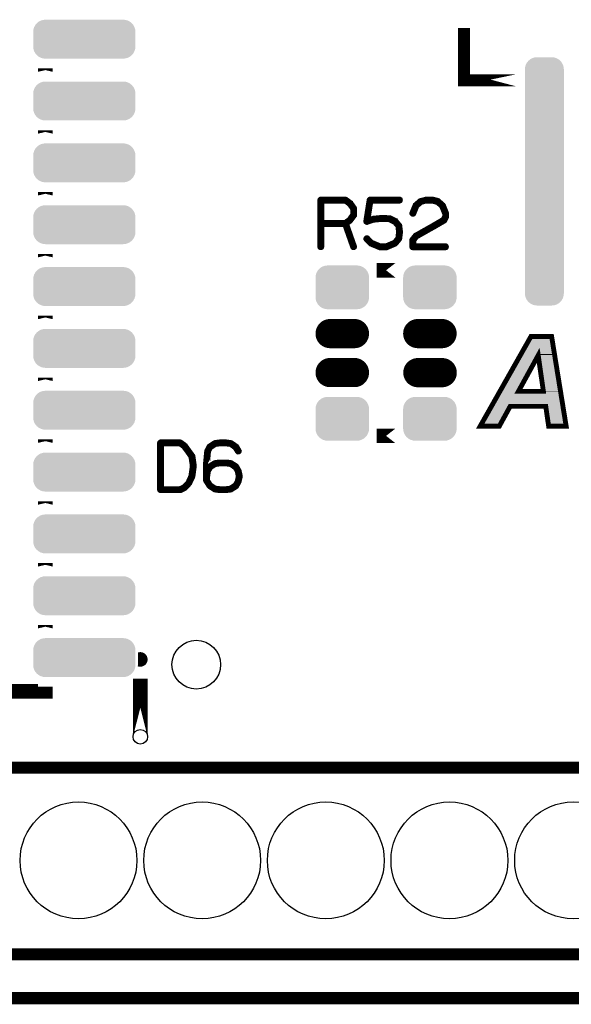
# Model space of a CAD drawing. Extents: x 0 to 131, y 0 to 74.
# Drawn here: x 46 to 58, y 0 to 20 of the extents above; entities that cross this region are included whole.
import ezdxf

# ---------------------------------------------------------------- set-up
doc = ezdxf.new("R2010")
doc.units = 0
doc.layers.get('0').update_dxf_attribs({"linetype": 'CONTINUOUS'})
for name, color, linetype in [('2TOPMASK_GBR', 6, 'CONTINUOUS'), ('6PLATA_GBR', 5, 'CONTINUOUS'), ('SHELLTOP_GBR', 7, 'CONTINUOUS')]:
    doc.layers.add(name, color=color, linetype=linetype)

# ---------------------------------------------------------------- blocks, each defined once
blk = doc.blocks.new('ROUND_54')
blk.add_circle((0, 0), 0.15)
blk = doc.blocks.new('ROUND_55')
blk.add_circle((0, 0), 0.5)
blk = doc.blocks.new('CUSTOM_42')
for points in [[(-0.381024, 2.395744), (-0.357928, 2.438956), (0.381024, 2.395744), (0.357928, 2.438956)], [(-0.357928, 2.438956), (-0.326846, 2.47683), (0.357928, 2.438956), (0.326846, 2.47683)], [(-0.326846, 2.47683), (-0.288972, 2.507912), (0.326846, 2.47683), (0.288972, 2.507912)], [(-0.288972, 2.507912), (-0.24576, 2.531008), (0.288972, 2.507912), (0.24576, 2.531008)], [(-0.24576, 2.531008), (-0.198874, 2.545232), (0.24576, 2.531008), (0.198874, 2.545232)], [(-0.198874, 2.545232), (-0.150114, 2.550034), (0.198874, 2.545232), (0.150114, 2.550034)], [(-0.40005, 2.300098), (-0.395248, 2.348858), (0.40005, 2.300098), (0.395248, 2.348858)], [(-0.40005, -2.300098), (-0.40005, 2.300098), (0.40005, -2.300098), (0.40005, 2.300098)], [(-0.395248, 2.348858), (-0.381024, 2.395744), (0.395248, 2.348858), (0.381024, 2.395744)], [(-0.395248, -2.348858), (-0.40005, -2.300098), (0.395248, -2.348858), (0.40005, -2.300098)], [(-0.381024, -2.395744), (-0.395248, -2.348858), (0.381024, -2.395744), (0.395248, -2.348858)], [(-0.357928, -2.438956), (-0.381024, -2.395744), (0.357928, -2.438956), (0.381024, -2.395744)], [(-0.326846, -2.47683), (-0.357928, -2.438956), (0.326846, -2.47683), (0.357928, -2.438956)], [(-0.288972, -2.507912), (-0.326846, -2.47683), (0.288972, -2.507912), (0.326846, -2.47683)], [(-0.24576, -2.531008), (-0.288972, -2.507912), (0.24576, -2.531008), (0.288972, -2.507912)], [(-0.198874, -2.545232), (-0.24576, -2.531008), (0.198874, -2.545232), (0.24576, -2.531008)], [(-0.150114, -2.550034), (-0.198874, -2.545232), (0.150114, -2.550034), (0.198874, -2.545232)]]:
    blk.add_solid(points)
blk = doc.blocks.new('CUSTOM_16')
for points in [[(-0.476834, 0.376756), (-0.43896, 0.407838), (0.476834, 0.376756), (0.43896, 0.407838)], [(-0.43896, 0.407838), (-0.395748, 0.430934), (0.43896, 0.407838), (0.395748, 0.430934)], [(-0.395748, 0.430934), (-0.348862, 0.445158), (0.395748, 0.430934), (0.348862, 0.445158)], [(-0.348862, 0.445158), (-0.300102, 0.44996), (0.348862, 0.445158), (0.300102, 0.44996)], [(-0.3001, 0.44996), (-0.3001, 0.449962), (0.3001, 0.44996), (0.3001, 0.449962)], [(-0.550038, 0.200024), (-0.545236, 0.248784), (0.550038, 0.200024), (0.545236, 0.248784)], [(-0.545236, 0.248784), (-0.531012, 0.29567), (0.545236, 0.248784), (0.531012, 0.29567)], [(-0.531012, 0.29567), (-0.507916, 0.338882), (0.531012, 0.29567), (0.507916, 0.338882)], [(-0.507916, 0.338882), (-0.476834, 0.376756), (0.507916, 0.338882), (0.476834, 0.376756)], [(-0.550036, 0.199024), (-0.550038, 0.200024), (0.550036, 0.199024), (0.550038, 0.200024)], [(-0.550036, -0.199024), (-0.550036, 0.199024), (0.550036, -0.199024), (0.550036, 0.199024)], [(-0.550038, -0.200024), (-0.550036, -0.199024), (0.550038, -0.200024), (0.550036, -0.199024)], [(-0.545236, -0.248784), (-0.550038, -0.200024), (0.545236, -0.248784), (0.550038, -0.200024)], [(-0.531012, -0.29567), (-0.545236, -0.248784), (0.531012, -0.29567), (0.545236, -0.248784)], [(-0.507916, -0.338882), (-0.531012, -0.29567), (0.507916, -0.338882), (0.531012, -0.29567)], [(-0.476834, -0.376756), (-0.507916, -0.338882), (0.476834, -0.376756), (0.507916, -0.338882)], [(-0.43896, -0.407838), (-0.476834, -0.376756), (0.43896, -0.407838), (0.476834, -0.376756)], [(-0.395748, -0.430934), (-0.43896, -0.407838), (0.395748, -0.430934), (0.43896, -0.407838)], [(-0.348862, -0.445158), (-0.395748, -0.430934), (0.348862, -0.445158), (0.395748, -0.430934)], [(-0.300102, -0.44996), (-0.348862, -0.445158), (0.300102, -0.44996), (0.348862, -0.445158)], [(-0.3001, -0.449962), (-0.3001, -0.44996), (0.3001, -0.449962), (0.3001, -0.44996)]]:
    blk.add_solid(points)
blk = doc.blocks.new('OBLONG_17')
at = {"const_width": 0.599948}
blk.add_lwpolyline([(0.250062, 0), (-0.250062, 0)], dxfattribs=at)
at = {"const_width": 0.299974}
for points in [[(-0.400048, 0, 1), (-0.100076, 0, 1)], [(0.100076, 0, 1), (0.400048, 0, 1)]]:
    blk.add_lwpolyline(points, format="xyb", close=True, dxfattribs=at)
blk = doc.blocks.new('ROUND_39')
blk.add_circle((0, 0), 1.2)
blk = doc.blocks.new('CUSTOM_23')
for points in [[(-1.045234, 0.198874), (-1.03101, 0.24576), (1.045234, 0.198874), (1.03101, 0.24576)], [(-1.03101, 0.24576), (-1.007914, 0.288972), (1.03101, 0.24576), (1.007914, 0.288972)], [(-1.007914, 0.288972), (-0.976832, 0.326846), (1.007914, 0.288972), (0.976832, 0.326846)], [(-0.976832, 0.326846), (-0.938958, 0.357928), (0.976832, 0.326846), (0.938958, 0.357928)], [(-0.938958, 0.357928), (-0.895746, 0.381024), (0.938958, 0.357928), (0.895746, 0.381024)], [(-0.895746, 0.381024), (-0.84886, 0.395248), (0.895746, 0.381024), (0.84886, 0.395248)], [(-0.84886, 0.395248), (-0.8001, 0.40005), (0.84886, 0.395248), (0.8001, 0.40005)], [(-1.050036, 0.150114), (-1.045234, 0.198874), (1.050036, 0.150114), (1.045234, 0.198874)], [(-1.050036, -0.150114), (-1.050036, 0.150114), (1.050036, -0.150114), (1.050036, 0.150114)], [(-1.045234, -0.198874), (-1.050036, -0.150114), (1.045234, -0.198874), (1.050036, -0.150114)], [(-1.03101, -0.24576), (-1.045234, -0.198874), (1.03101, -0.24576), (1.045234, -0.198874)], [(-1.007914, -0.288972), (-1.03101, -0.24576), (1.007914, -0.288972), (1.03101, -0.24576)], [(-0.976832, -0.326846), (-1.007914, -0.288972), (0.976832, -0.326846), (1.007914, -0.288972)], [(-0.938958, -0.357928), (-0.976832, -0.326846), (0.938958, -0.357928), (0.976832, -0.326846)], [(-0.895746, -0.381024), (-0.938958, -0.357928), (0.895746, -0.381024), (0.938958, -0.357928)], [(-0.84886, -0.395248), (-0.895746, -0.381024), (0.84886, -0.395248), (0.895746, -0.381024)], [(-0.8001, -0.40005), (-0.84886, -0.395248), (0.8001, -0.40005), (0.84886, -0.395248)]]:
    blk.add_solid(points)

msp = doc.modelspace()

# ---------------------------------------------------------------- linework, layer by layer
at = {"layer": '6PLATA_GBR', "const_width": 0.249936}
msp.add_lwpolyline([(127.5, 0), (2.999994, 0)], dxfattribs=at)
at = {"layer": 'SHELLTOP_GBR'}
for points, const_width in [([(56.424982, 18.849976), (55.349978, 18.849976), (55.349978, 19.92498), (55.349978, 18.849976), (56.424982, 18.849976)], 0.249936), ([(46.74997, 19.02498), (46.74997, 19.094984), (46.74997, 19.02498)], 0.299974), ([(46.74997, 17.75498), (46.74997, 17.824984), (46.74997, 17.75498)], 0.299974), ([(46.74997, 16.48498), (46.74997, 16.554984), (46.74997, 16.48498)], 0.299974), ([(53.023974, 16.333978), (53.020976, 16.33601), (53.01897, 16.336976), (53.01897, 16.337966), (52.924964, 16.407004), (52.920012, 16.408984), (52.916964, 16.409974), (52.91201, 16.410966), (52.406982, 16.410966), (52.39898, 16.408984), (52.393976, 16.40398), (52.388974, 16.399002), (52.386992, 16.391), (52.386992, 15.431008), (52.388974, 15.423008), (52.392986, 15.417978), (52.399972, 15.415006), (52.406982, 15.41399), (52.414982, 15.415006), (52.421968, 15.417978), (52.42598, 15.423008), (52.427962, 15.431008), (52.427962, 15.891002), (52.897964, 15.891002), (53.061996, 15.424962), (53.065984, 15.417978), (53.07297, 15.41399), (53.08097, 15.412974), (53.087982, 15.415006), (53.094, 15.418968), (53.09898, 15.423972), (53.100986, 15.429992), (53.09997, 15.437992), (52.936978, 15.901974), (53.01897, 15.961996), (53.021992, 15.964966), (53.024964, 15.971012), (53.097964, 16.06997), (53.097964, 16.071976), (53.09898, 16.072992), (53.09997, 16.074008), (53.09997, 16.07698), (53.100986, 16.078962), (53.100986, 16.08201), (53.100986, 16.219982), (53.09997, 16.223996), (53.09997, 16.225978), (53.09898, 16.227984), (53.097964, 16.228974), (53.097964, 16.23098), (53.023974, 16.333978)], 0.100076), ([(52.427962, 16.36997), (52.90698, 16.36997), (52.99197, 16.306978), (53.06098, 16.212972), (53.06098, 16.09001), (52.989988, 15.991968), (52.90698, 15.931008), (52.427962, 15.931008), (52.427962, 16.36997)], 0.100076), ([(53.366974, 15.613), (53.36098, 15.616986), (53.35298, 15.617978), (53.345968, 15.61498), (53.34, 15.610966), (53.33497, 15.603982), (53.332964, 15.596996), (53.332964, 15.590012), (53.336978, 15.582976), (53.426996, 15.491968), (53.429966, 15.48897), (53.43398, 15.48798), (53.436012, 15.486), (53.613964, 15.411984), (53.615972, 15.410968), (53.619984, 15.410968), (53.620974, 15.410968), (53.756966, 15.410968), (53.758972, 15.410968), (53.761004, 15.410968), (53.763976, 15.411984), (53.939974, 15.48798), (53.944978, 15.490978), (53.946984, 15.492984), (54.023006, 15.584982), (54.023972, 15.585974), (54.023972, 15.58798), (54.025978, 15.590012), (54.028976, 15.594966), (54.045992, 15.73398), (54.045992, 15.738984), (54.029992, 15.864968), (54.028976, 15.86997), (54.027984, 15.870986), (54.025978, 15.873984), (54.024988, 15.875), (54.023972, 15.876982), (53.948966, 15.964966), (53.946984, 15.964966), (53.945968, 15.967964), (53.942996, 15.971012), (53.828976, 16.026968), (53.823996, 16.027984), (53.817012, 16.027984), (53.66898, 16.035986), (53.666008, 16.035986), (53.66098, 16.035986), (53.485974, 16.018002), (53.483968, 16.016986), (53.48097, 16.016986), (53.47998, 16.016986), (53.375966, 15.981984), (53.436978, 16.36997), (54.025978, 16.36997), (54.032962, 16.371976), (54.039008, 16.375964), (54.04198, 16.383), (54.04297, 16.389986), (54.04198, 16.397986), (54.039008, 16.404972), (54.032962, 16.408984), (54.025978, 16.410966), (53.42001, 16.410966), (53.410992, 16.408984), (53.405964, 16.40398), (53.400986, 16.399002), (53.39997, 16.393972), (53.330984, 15.955976), (53.330984, 15.94998), (53.332964, 15.944976), (53.335986, 15.94198), (53.34, 15.937992), (53.344978, 15.933978), (53.349982, 15.931972), (53.35397, 15.931008), (53.357984, 15.932962), (53.489988, 15.97698), (53.663976, 15.994), (53.666008, 15.994), (53.666974, 15.994), (53.813964, 15.986964), (53.92298, 15.933978), (53.989986, 15.854984), (54.003982, 15.736976), (53.98897, 15.605964), (53.920008, 15.524988), (53.750972, 15.451964), (53.626004, 15.451964), (53.45397, 15.522982), (53.366974, 15.613)], 0.100076), ([(54.277972, 16.125978), (54.277006, 16.116986), (54.279978, 16.110966), (54.285006, 16.104996), (54.290976, 16.100984), (54.297986, 16.098978), (54.305962, 16.099968), (54.312972, 16.102964), (54.317012, 16.107968), (54.378988, 16.264), (54.466998, 16.342996), (54.566972, 16.36997), (54.696996, 16.36997), (54.801974, 16.340962), (54.889984, 16.264), (54.950996, 16.110966), (54.950996, 16.052978), (54.921962, 15.994), (54.693972, 15.86098), (54.691966, 15.859964), (54.351986, 15.66799), (54.348964, 15.666974), (54.344976, 15.66197), (54.280968, 15.580996), (54.278988, 15.577972), (54.277972, 15.576982), (54.277006, 15.57401), (54.277006, 15.567964), (54.277006, 15.431008), (54.278988, 15.423008), (54.283992, 15.417978), (54.28897, 15.412974), (54.29697, 15.410968), (54.970984, 15.410968), (54.978986, 15.412974), (54.983964, 15.416988), (54.986986, 15.423972), (54.987978, 15.431008), (54.986986, 15.439008), (54.983964, 15.445994), (54.978986, 15.449982), (54.970984, 15.451964), (54.317976, 15.451964), (54.317976, 15.56098), (54.374974, 15.63497), (54.71198, 15.824962), (54.713962, 15.824962), (54.946982, 15.96098), (54.947972, 15.96098), (54.952976, 15.963976), (54.954982, 15.96898), (54.987978, 16.037966), (54.987978, 16.038982), (54.989984, 16.040988), (54.989984, 16.04297), (54.989984, 16.043986), (54.991, 16.045968), (54.991, 16.047974), (54.991, 16.116986), (54.991, 16.118968), (54.989984, 16.121964), (54.989984, 16.124986), (54.924986, 16.284982), (54.922978, 16.288004), (54.920008, 16.291966), (54.825012, 16.374998), (54.820972, 16.378986), (54.81701, 16.381984), (54.706978, 16.410966), (54.699966, 16.410966), (54.566972, 16.410966), (54.56301, 16.409974), (54.559962, 16.407968), (54.452012, 16.379978), (54.444012, 16.375964), (54.348, 16.292982), (54.345968, 16.290976), (54.343986, 16.285972), (54.277972, 16.125978)], 0.100076), ([(46.74997, 15.21498), (46.74997, 15.284984), (46.74997, 15.21498)], 0.299974), ([(53.940354, 14.948612), (53.556866, 14.948612), (53.940354, 14.948612)], 0.299974), ([(46.74997, 13.94498), (46.74997, 14.014984), (46.74997, 13.94498)], 0.299974), ([(57.027978, 12.154408), (56.297196, 12.154408), (56.07398, 11.747576), (55.681576, 11.747576), (56.723788, 13.589), (57.148604, 13.589), (57.447384, 11.747576), (57.087388, 11.747576), (57.027978, 12.154408)], 0.100076), ([(56.979362, 12.46218), (56.873166, 13.20198), (56.466384, 12.46218), (56.979362, 12.46218)], 0.100076), ([(46.74997, 12.67498), (46.74997, 12.744984), (46.74997, 12.67498)], 0.299974), ([(46.74997, 11.40498), (46.74997, 11.474984), (46.74997, 11.40498)], 0.299974), ([(53.940354, 11.548618), (53.556866, 11.548618), (53.940354, 11.548618)], 0.299974), ([(49.780978, 11.132972), (49.779986, 11.13498), (49.77897, 11.137012), (49.776964, 11.139982), (49.776964, 11.140974), (49.713972, 11.227968), (49.711992, 11.230992), (49.624996, 11.351006), (49.622964, 11.352988), (49.620982, 11.353978), (49.620982, 11.355984), (49.531982, 11.419968), (49.526978, 11.422), (49.52398, 11.422964), (49.520984, 11.42398), (49.114964, 11.42398), (49.10798, 11.422), (49.10201, 11.41697), (49.09698, 11.411966), (49.094974, 11.403964), (49.094974, 10.443972), (49.09698, 10.435972), (49.10201, 10.430968), (49.10798, 10.425964), (49.114964, 10.423982), (49.520984, 10.423982), (49.527968, 10.424972), (49.614964, 10.466984), (49.620982, 10.470972), (49.621974, 10.472978), (49.710976, 10.566984), (49.713008, 10.568966), (49.714962, 10.57397), (49.77897, 10.709986), (49.779986, 10.711968), (49.780978, 10.713974), (49.780978, 10.71499), (49.809984, 10.926978), (49.809984, 10.932972), (49.780978, 11.132972)], 0.100076), ([(49.679988, 11.206988), (49.738966, 11.121008), (49.767998, 10.93), (49.738966, 10.724008), (49.678972, 10.590988), (49.595964, 10.503966), (49.514964, 10.464978), (49.13597, 10.464978), (49.13597, 11.38301), (49.512982, 11.38301), (49.592992, 11.32398), (49.67798, 11.208004), (49.679988, 11.206988)], 0.100076), ([(50.467006, 11.42398), (50.462968, 11.42398), (50.330988, 11.42398), (50.326976, 11.42398), (50.32497, 11.42398), (50.23198, 11.410976), (50.229974, 11.409984), (50.22497, 11.407978), (50.11801, 11.337976), (50.113972, 11.335004), (50.110974, 11.329974), (50.064974, 11.24298), (50.063984, 11.240008), (50.062968, 11.234978), (50.039982, 10.99698), (50.039982, 10.994008), (50.039982, 10.992992), (50.039982, 10.697972), (50.039982, 10.692968), (50.039982, 10.630966), (50.040972, 10.624972), (50.043968, 10.619994), (50.110974, 10.517962), (50.11298, 10.512984), (50.11801, 10.50798), (50.22497, 10.439984), (50.229974, 10.436988), (50.230964, 10.436988), (50.23198, 10.436988), (50.32497, 10.423982), (50.326976, 10.423982), (50.330988, 10.423982), (50.464974, 10.423982), (50.467006, 10.423982), (50.560986, 10.436988), (50.562968, 10.436988), (50.564974, 10.436988), (50.570004, 10.439984), (50.674982, 10.50798), (50.677978, 10.510978), (50.681, 10.516996), (50.726976, 10.60097), (50.727992, 10.603992), (50.729972, 10.606964), (50.753976, 10.713974), (50.753976, 10.717988), (50.753976, 10.722992), (50.730962, 10.829976), (50.729972, 10.832972), (50.727992, 10.83597), (50.726976, 10.836986), (50.681, 10.919968), (50.677978, 10.924972), (50.674982, 10.928984), (50.570968, 10.99698), (50.563984, 10.998962), (50.562968, 10.999978), (50.467006, 11.012982), (50.462968, 11.012982), (50.329972, 11.012982), (50.32497, 11.012982), (50.23198, 10.999978), (50.229974, 10.998962), (50.22497, 10.99698), (50.11801, 10.930966), (50.111964, 10.926978), (50.110974, 10.925962), (50.110974, 10.923982), (50.080976, 10.86998), (50.080976, 10.991976), (50.102008, 11.228984), (50.141962, 11.305972), (50.241962, 11.371986), (50.33297, 11.38301), (50.333986, 11.38301), (50.462968, 11.38301), (50.554, 11.371986), (50.644984, 11.306962), (50.697004, 11.22299), (50.701982, 11.217986), (50.707976, 11.216004), (50.715976, 11.21697), (50.722988, 11.219968), (50.729008, 11.224972), (50.73297, 11.230992), (50.733986, 11.236986), (50.730962, 11.24397), (50.679984, 11.331982), (50.676962, 11.335004), (50.670968, 11.338966), (50.570968, 11.406962), (50.567972, 11.408968), (50.560986, 11.410976), (50.467006, 11.42398)], 0.100076), ([(50.33297, 10.972978), (50.333986, 10.972978), (50.462968, 10.972978), (50.552984, 10.958982), (50.649962, 10.893984), (50.690984, 10.819968), (50.713004, 10.717988), (50.689968, 10.614964), (50.649962, 10.541), (50.550978, 10.474986), (50.462968, 10.464978), (50.33297, 10.464978), (50.241962, 10.474986), (50.140996, 10.541966), (50.080976, 10.63498), (50.080976, 10.690988), (50.080976, 10.692004), (50.09797, 10.817988), (50.143968, 10.898962), (50.241962, 10.958982), (50.33297, 10.972978)], 0.100076), ([(46.74997, 10.13498), (46.74997, 10.204984), (46.74997, 10.13498)], 0.299974), ([(46.74997, 8.86498), (46.74997, 8.934984), (46.74997, 8.86498)], 0.299974), ([(46.74997, 7.59498), (46.74997, 7.664984), (46.74997, 7.59498)], 0.299974), ([(48.699978, 5.369966), (48.699978, 6.562116), (48.699978, 6.56214), (48.699978, 5.369966)], 0.299974), ([(46.74997, 6.299962), (39.249984, 6.299962), (39.249984, 6.394984), (39.249984, 6.299988), (46.74997, 6.299988), (46.74997, 6.394984), (46.74997, 6.299962)], 0.299974), ([(9.964978, 4.734966), (62.034978, 4.734966)], 0.249936), ([(11.249964, 0.899972), (62.049964, 0.899972)], 0.249936)]:
    msp.add_lwpolyline(points, dxfattribs=dict(at, const_width=const_width))
for points in [[(56.590496, 13.25189), (56.752968, 13.538958), (57.152612, 13.25189), (57.106032, 13.538958)], [(56.752968, 13.538958), (56.752972, 13.538962), (57.106032, 13.538958), (56.752972, 13.538962)], [(56.157172, 12.48627), (56.575882, 13.22607), (56.42254, 12.48627), (56.829318, 13.22607)], [(56.575882, 13.22607), (56.581354, 13.23574), (56.829318, 13.22607), (56.836246, 13.23574)], [(56.581354, 13.23574), (56.588566, 13.24848), (56.836246, 13.23574), (56.854694, 13.24848)], [(56.588566, 13.24848), (56.590496, 13.25189), (56.854694, 13.24848), (56.876826, 13.25189)], [(56.89822, 13.245294), (56.876826, 13.25189), (57.153682, 13.245294), (57.152612, 13.25189)], [(56.914614, 13.229996), (56.89822, 13.245294), (57.156166, 13.229996), (57.153682, 13.245294)], [(56.922694, 13.209098), (56.914614, 13.229996), (57.159556, 13.209098), (57.156166, 13.229996)], [(57.02889, 12.46931), (56.922694, 13.209098), (57.279594, 12.46931), (57.159556, 13.209098)], [(55.997666, 12.204446), (56.115218, 12.412142), (57.322572, 12.204446), (57.28887, 12.412142)], [(56.115218, 12.412142), (56.115878, 12.413308), (56.466386, 12.412142), (56.455686, 12.413308)], [(56.115878, 12.413308), (56.121292, 12.422874), (56.455686, 12.413308), (56.435414, 12.422874)], [(56.121292, 12.422874), (56.13117, 12.440328), (56.435414, 12.422874), (56.421358, 12.440328)], [(56.13117, 12.440328), (56.143536, 12.462176), (56.421358, 12.440328), (56.41635, 12.462176)], [(56.143536, 12.462176), (56.157172, 12.48627), (56.41635, 12.462176), (56.42254, 12.48627)], [(56.466386, 12.412142), (56.979376, 12.412146), (57.28887, 12.412142), (57.28887, 12.412146)], [(56.979376, 12.412146), (57.001212, 12.417152), (57.28887, 12.412146), (57.288058, 12.417152)], [(57.001212, 12.417152), (57.018666, 12.43121), (57.288058, 12.417152), (57.285776, 12.43121)], [(57.018666, 12.43121), (57.028234, 12.451478), (57.285776, 12.43121), (57.282488, 12.451478)], [(57.028234, 12.451478), (57.0294, 12.46218), (57.282488, 12.451478), (57.280752, 12.46218)], [(57.0294, 12.46218), (57.02889, 12.46931), (57.280752, 12.46218), (57.279594, 12.46931)], [(55.76741, 11.797614), (55.982952, 12.178448), (56.044364, 11.797614), (56.253308, 12.178448)], [(55.982952, 12.178448), (55.982982, 12.1785), (56.253308, 12.178448), (56.253354, 12.1785)], [(55.982982, 12.1785), (55.997658, 12.204432), (56.253354, 12.1785), (56.297172, 12.204432)], [(55.997658, 12.204432), (55.997666, 12.204446), (56.297172, 12.204432), (56.297232, 12.204446)], [(57.028012, 12.204416), (57.027928, 12.204446), (57.322576, 12.204416), (57.322572, 12.204446)], [(57.077454, 12.161674), (57.028012, 12.204416), (57.329512, 12.161674), (57.322576, 12.204416)], [(57.077492, 12.1616), (57.077454, 12.161674), (57.329524, 12.1616), (57.329512, 12.161674)], [(57.130646, 11.797618), (57.077492, 12.1616), (57.388582, 11.797618), (57.329524, 12.1616)], [(48.649968, 7.098446), (48.64997, 7.09892), (48.751236, 7.098446), (48.749734, 7.09892)], [(48.649968, 7.093436), (48.649968, 7.098446), (48.763318, 7.093436), (48.751236, 7.098446)], [(48.649968, 7.087418), (48.649968, 7.093436), (48.774936, 7.087418), (48.763318, 7.093436)], [(48.649968, 7.080358), (48.649968, 7.087418), (48.786, 7.080358), (48.774936, 7.087418)], [(48.649968, 7.07237), (48.649968, 7.080358), (48.796408, 7.07237), (48.786, 7.080358)], [(48.64997, 7.09892), (48.661304, 7.102378), (48.749734, 7.09892), (48.738776, 7.102378)], [(48.661304, 7.102378), (48.662452, 7.102728), (48.738776, 7.102378), (48.737188, 7.102728)], [(48.662452, 7.102728), (48.674106, 7.105194), (48.737188, 7.102728), (48.725996, 7.105194)], [(48.674106, 7.105194), (48.675298, 7.105446), (48.725996, 7.105194), (48.72408, 7.105446)], [(48.675298, 7.105446), (48.687028, 7.106894), (48.72408, 7.105446), (48.713068, 7.106894)], [(48.687028, 7.106894), (48.688276, 7.107048), (48.713068, 7.106894), (48.709618, 7.107048)], [(48.688276, 7.107048), (48.69998, 7.107478), (48.709618, 7.107048), (48.69998, 7.107478)], [(48.649966, 6.97056), (48.649968, 6.983538), (48.849406, 6.97056), (48.847704, 6.983538)], [(48.649966, 6.957466), (48.649966, 6.97056), (48.849966, 6.957466), (48.849406, 6.97056)], [(48.649966, 6.944374), (48.649966, 6.957466), (48.849382, 6.944374), (48.849966, 6.957466)], [(48.649966, 6.931446), (48.649966, 6.944374), (48.847682, 6.931446), (48.849382, 6.944374)], [(48.649966, 6.918662), (48.649966, 6.931446), (48.84486, 6.918662), (48.847682, 6.931446)], [(48.649966, 6.906198), (48.649966, 6.918662), (48.84093, 6.906198), (48.84486, 6.918662)], [(48.649966, 6.89411), (48.649966, 6.906198), (48.835916, 6.89411), (48.84093, 6.906198)], [(48.649966, 6.882488), (48.649966, 6.89411), (48.829894, 6.882488), (48.835916, 6.89411)], [(48.649966, 6.871444), (48.649966, 6.882488), (48.822844, 6.871444), (48.829894, 6.882488)], [(48.649968, 7.063536), (48.649968, 7.07237), (48.806046, 7.063536), (48.796408, 7.07237)], [(48.649968, 7.053924), (48.649968, 7.063536), (48.814878, 7.053924), (48.806046, 7.063536)], [(48.649968, 7.0435), (48.649968, 7.053924), (48.822862, 7.0435), (48.814878, 7.053924)], [(48.649968, 7.032472), (48.649968, 7.0435), (48.829898, 7.032472), (48.822862, 7.0435)], [(48.649968, 7.02086), (48.649968, 7.032472), (48.835946, 7.02086), (48.829898, 7.032472)], [(48.649968, 7.008774), (48.649968, 7.02086), (48.840948, 7.008774), (48.835946, 7.02086)], [(48.649968, 6.99627), (48.649968, 7.008774), (48.844888, 6.99627), (48.840948, 7.008774)], [(48.649968, 6.983538), (48.649968, 6.99627), (48.847704, 6.983538), (48.844888, 6.99627)], [(48.648624, 6.816548), (48.648858, 6.821516), (48.751318, 6.816548), (48.76333, 6.821516)], [(48.64872, 6.816518), (48.648624, 6.816548), (48.751246, 6.816518), (48.751318, 6.816548)], [(48.661182, 6.81258), (48.64872, 6.816518), (48.738776, 6.81258), (48.751246, 6.816518)], [(48.648858, 6.821516), (48.649144, 6.827572), (48.76333, 6.821516), (48.774984, 6.827572)], [(48.649144, 6.827572), (48.649476, 6.834606), (48.774984, 6.827572), (48.78601, 6.834606)], [(48.649476, 6.834606), (48.649852, 6.842592), (48.78601, 6.834606), (48.796412, 6.842592)], [(48.649852, 6.842592), (48.649966, 6.844978), (48.796412, 6.842592), (48.799008, 6.844978)], [(48.649966, 6.861038), (48.649966, 6.871444), (48.814858, 6.861038), (48.822844, 6.871444)], [(48.649966, 6.851428), (48.649966, 6.861038), (48.806026, 6.851428), (48.814858, 6.861038)], [(48.649966, 6.844978), (48.649966, 6.851428), (48.799008, 6.844978), (48.806026, 6.851428)], [(48.661192, 6.812578), (48.661182, 6.81258), (48.73877, 6.812578), (48.738776, 6.81258)], [(48.673942, 6.809768), (48.661192, 6.812578), (48.72604, 6.809768), (48.73877, 6.812578)], [(48.673968, 6.809762), (48.673942, 6.809768), (48.725994, 6.809762), (48.72604, 6.809768)], [(48.686884, 6.80804), (48.673968, 6.809762), (48.713064, 6.80804), (48.725994, 6.809762)], [(48.699986, 6.80748), (48.686884, 6.80804), (48.699986, 6.80748), (48.713064, 6.80804)]]:
    msp.add_solid(points, dxfattribs=at)

# ---------------------------------------------------------------- block references
at = {"layer": '2TOPMASK_GBR'}
for name, p in [('CUSTOM_23', (47.549968, 19.694982)), ('CUSTOM_42', (56.999962, 16.774972)), ('CUSTOM_23', (47.549968, 18.424982)), ('CUSTOM_23', (47.549968, 17.154982)), ('CUSTOM_23', (47.549968, 15.884982)), ('CUSTOM_23', (47.549968, 14.614982)), ('CUSTOM_16', (52.848636, 14.59865)), ('CUSTOM_16', (54.648608, 14.59865)), ('OBLONG_17', (52.848636, 13.648614)), ('OBLONG_17', (54.648608, 13.648614)), ('CUSTOM_23', (47.549968, 13.344982)), ('OBLONG_17', (52.848636, 12.848616)), ('OBLONG_17', (54.651326, 12.84694)), ('CUSTOM_23', (47.549968, 12.074982)), ('CUSTOM_16', (52.848636, 11.89863)), ('CUSTOM_16', (54.648608, 11.89863)), ('CUSTOM_23', (47.549968, 10.804982)), ('CUSTOM_23', (47.549968, 9.534982)), ('CUSTOM_23', (47.549968, 8.264982)), ('CUSTOM_23', (47.549968, 6.994982)), ('ROUND_39', (47.429978, 2.829966)), ('ROUND_39', (49.969978, 2.829966)), ('ROUND_39', (52.509978, 2.829966)), ('ROUND_39', (55.049978, 2.829966)), ('ROUND_39', (57.589978, 2.829966))]:
    msp.add_blockref(name, p, dxfattribs=at)
at = {"layer": 'SHELLTOP_GBR'}
for name, p in [('ROUND_55', (49.849964, 6.85)), ('ROUND_54', (48.699978, 5.369966))]:
    msp.add_blockref(name, p, dxfattribs=at)

doc.saveas('drawing.dxf')
